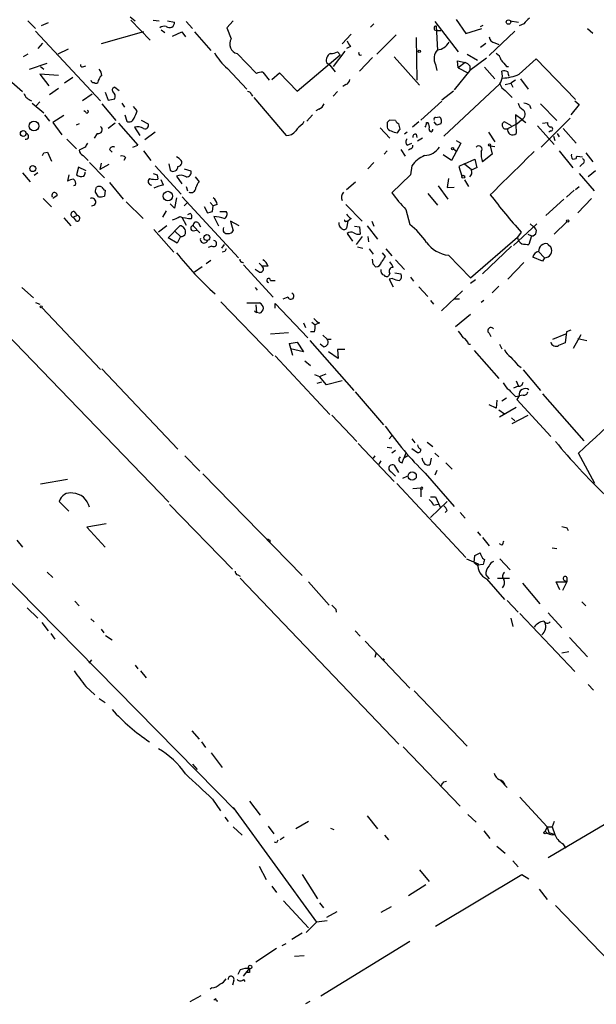
# Model space of a CAD drawing. Extents: x 12 to 409595, y -204649 to 204752.
# Drawn here: x 503 to 578, y 224 to 354 of the extents above; entities that cross this region are included whole.
import ezdxf

# ---------------------------------------------------------------- set-up
doc = ezdxf.new("R2010")
doc.units = 0
doc.header["$MEASUREMENT"] = 0
doc.layers.add('MAIN', color=5, linetype='CONTINUOUS')

msp = doc.modelspace()

# ---------------------------------------------------------------- linework, layer by layer
at = {"layer": 'MAIN'}
for p, q in [((503.5973, 353.568), (504.6133, 352.552)), ((506.3067, 353.314), (505.3753, 352.8907)), ((517.0593, 354.076), (517.7367, 353.568)), ((517.144, 353.6527), (519.684, 351.028)), ((520.1073, 353.6527), (520.8693, 353.568)), ((521.97, 353.568), (522.9013, 353.3987)), ((524.4253, 353.4833), (525.272, 352.552)), ((530.606, 353.568), (529.7593, 352.6367)), ((557.1067, 353.4833), (560.1547, 349.504)), ((559.9007, 353.7373), (561.1707, 351.8747)), ((567.0127, 353.568), (568.1133, 353.3987)), ((504.6133, 352.2133), (513.1647, 343.0693)), ((518.8373, 352.1287), (513.2493, 350.52)), ((521.1233, 352.3827), (521.6313, 352.044)), ((522.6473, 351.536), (523.8327, 352.1287)), ((523.8327, 352.1287), (524.3407, 351.4513)), ((525.526, 352.1287), (527.6427, 349.6733)), ((529.7593, 352.6367), (530.352, 351.1973)), ((549.0633, 353.1447), (548.64, 352.7213)), ((557.276, 352.8907), (557.4453, 349.6733)), ((557.276, 352.298), (557.8687, 352.298)), ((561.1707, 351.8747), (563.2873, 352.552)), ((563.118, 352.806), (563.4567, 352.9753)), ((567.6053, 352.2133), (564.2187, 348.996)), ((568.7907, 353.1447), (568.198, 352.8907)), ((577.1727, 352.552), (577.85, 351.9593)), ((546.1, 351.79), (544.9147, 350.52)), ((552.0267, 351.7053), (549.4867, 349.1653)), ((554.6513, 351.3667), (554.736, 345.7787)), ((564.9807, 350.6893), (565.4887, 350.4353)), ((505.5447, 350.6047), (504.952, 349.9273)), ((508.9313, 349.8427), (507.5767, 349.1653)), ((545.2533, 349.5887), (543.7293, 347.5567)), ((544.6607, 349.0807), (544.322, 349.504)), ((546.0153, 350.1813), (545.5073, 349.9273)), ((563.118, 350.0967), (563.7953, 350.6047)), ((503.5973, 349.1653), (503.0047, 348.8267)), ((531.114, 349.25), (533.654, 346.6253)), ((538.988, 344.3393), (544.6607, 349.0807)), ((542.8827, 348.0647), (543.306, 347.726)), ((548.894, 348.742), (547.2007, 346.964)), ((551.7727, 348.8267), (555.0747, 345.1013)), ((560.1547, 347.3873), (560.07, 348.3187)), ((560.07, 348.3187), (561.086, 348.0647)), ((561.086, 348.0647), (560.1547, 347.3873)), ((561.34, 349.1653), (562.6947, 348.4033)), ((563.88, 348.6573), (561.6787, 347.0487)), ((568.198, 346.5407), (570.3993, 348.5727)), ((570.3993, 348.5727), (575.564, 343.2387)), ((503.8513, 347.218), (506.1373, 347.98)), ((505.2907, 347.5567), (505.714, 347.218)), ((510.9633, 347.5567), (511.2173, 347.6413)), ((529.844, 347.3027), (532.384, 344.5933)), ((534.5007, 346.7947), (535.3473, 345.7787)), ((543.306, 347.726), (543.9833, 346.8793)), ((557.1913, 347.8107), (557.3607, 347.0487)), ((561.6787, 347.0487), (559.6467, 344.5087)), ((560.1547, 347.3873), (561.4247, 346.71)), ((561.6787, 347.6413), (561.6787, 347.0487)), ((563.626, 347.472), (564.9807, 345.948)), ((565.9967, 346.2867), (565.912, 346.964)), ((566.5047, 347.5567), (566.7587, 347.5567)), ((500.8033, 346.1173), (502.92, 344.2547)), ((507.6613, 346.3713), (505.206, 346.5407)), ((505.206, 346.5407), (506.3913, 345.0167)), ((509.524, 346.1173), (508.4233, 345.3553)), ((535.686, 345.8633), (536.702, 346.71)), ((536.702, 346.71), (538.988, 344.3393)), ((567.69, 345.7787), (567.0973, 345.3553)), ((568.3673, 345.948), (569.3833, 344.5933)), ((507.6613, 344.678), (506.476, 343.8313)), ((513.7573, 344.17), (514.1807, 343.154)), ((515.0273, 344.8473), (515.62, 344.424)), ((544.322, 344.2547), (543.7293, 343.662)), ((545.4227, 345.186), (544.9993, 344.932)), ((559.562, 344.3393), (558.038, 343.154)), ((565.658, 345.2707), (558.292, 338.4127)), ((566.3353, 345.186), (567.0973, 345.3553)), ((566.3353, 344.424), (567.2667, 343.4927)), ((567.0973, 345.3553), (567.3513, 344.8473)), ((504.698, 342.392), (505.206, 342.9)), ((512.064, 343.916), (510.794, 343.0693)), ((532.9767, 343.916), (533.146, 343.662)), ((533.3153, 343.4927), (537.5487, 338.4973)), ((558.038, 342.9847), (555.244, 340.5293)), ((575.4793, 343.0693), (576.072, 342.5613)), ((504.19, 342.7307), (505.714, 341.4607)), ((511.2173, 341.5453), (510.9633, 341.7147)), ((513.334, 342.646), (515.1967, 340.4447)), ((515.9587, 342.7307), (516.2973, 342.2227)), ((517.7367, 342.0533), (517.4827, 342.3073)), ((517.9907, 341.7147), (517.7367, 342.0533)), ((541.8667, 341.9687), (541.4433, 341.7147)), ((569.5527, 342.4767), (569.722, 342.0533)), ((570.992, 342.646), (573.1087, 340.4447)), ((576.072, 342.5613), (574.9713, 341.2067)), ((505.7987, 341.2067), (506.476, 340.36)), ((508.3387, 341.122), (506.8993, 340.1907)), ((516.382, 341.2067), (516.636, 340.36)), ((518.4987, 340.5293), (519.43, 340.0213)), ((539.75, 340.0213), (539.9193, 340.36)), ((541.02, 341.2067), (540.258, 340.36)), ((551.942, 340.4447), (551.18, 340.5293)), ((557.1913, 340.868), (557.6993, 340.9527)), ((568.5367, 340.614), (567.69, 341.2067)), ((567.69, 341.2067), (567.7747, 338.7513)), ((567.8593, 340.0213), (568.5367, 340.614)), ((568.5367, 340.614), (569.0447, 340.1907)), ((574.8867, 340.7833), (571.0767, 336.9733)), ((506.8993, 340.1907), (508.0847, 338.582)), ((510.3707, 340.0213), (509.9473, 339.852)), ((515.112, 340.106), (514.1807, 339.4287)), ((515.5353, 340.106), (518.0753, 337.2273)), ((517.652, 339.598), (518.3293, 338.4973)), ((549.91, 339.5133), (551.18, 338.1587)), ((550.8413, 340.1907), (550.8413, 339.598)), ((552.5347, 339.344), (552.3653, 340.0213)), ((554.99, 340.2753), (554.1433, 339.598)), ((556.006, 340.1907), (556.1753, 340.1907)), ((557.3607, 339.852), (557.022, 340.2753)), ((567.182, 339.7673), (566.2507, 340.2753)), ((566.674, 339.4287), (567.8593, 340.0213)), ((570.5687, 339.7673), (572.77, 337.312)), ((571.246, 340.106), (571.9233, 340.1907)), ((572.3467, 339.09), (572.0927, 338.9207)), ((573.9553, 339.4287), (575.6487, 337.4813)), ((508.762, 337.9893), (510.032, 336.7193)), ((512.7413, 338.7513), (512.318, 338.1587)), ((520.3613, 338.9207), (519.0067, 337.9047)), ((553.466, 338.9207), (553.1273, 338.6667)), ((554.6513, 338.6667), (554.736, 338.2433)), ((555.498, 338.1587), (554.8207, 337.7353)), ((559.9007, 337.82), (560.4933, 337.4813)), ((564.134, 338.9207), (564.9807, 337.6507)), ((572.6853, 338.4127), (572.8547, 337.82)), ((573.1933, 338.7513), (573.4473, 338.328)), ((511.1327, 336.9733), (510.3707, 336.55)), ((514.35, 336.6347), (514.6887, 336.296)), ((517.398, 336.9733), (518.0753, 337.2273)), ((518.8373, 336.4653), (519.7687, 335.1953)), ((550.8413, 336.4653), (550.418, 336.042)), ((552.6193, 336.6347), (553.212, 335.788)), ((553.466, 337.2273), (554.0587, 337.4813)), ((553.8893, 336.7193), (553.6353, 336.55)), ((560.4933, 337.4813), (559.308, 335.1953)), ((559.562, 336.7193), (559.9853, 336.3807)), ((564.388, 337.1427), (564.9807, 337.058)), ((564.388, 337.1427), (564.642, 336.042)), ((573.4473, 336.4653), (575.2253, 334.264)), ((505.714, 336.2113), (506.222, 336.296)), ((506.222, 336.296), (506.73, 335.1107)), ((510.8787, 335.8727), (511.556, 335.1953)), ((516.4667, 335.6187), (516.2127, 335.1953)), ((523.494, 335.4493), (523.1553, 335.7033)), ((559.308, 335.1953), (558.2073, 335.9573)), ((561.0013, 334.772), (562.356, 335.3647)), ((562.356, 335.3647), (562.61, 334.264)), ((564.642, 336.042), (563.372, 335.026)), ((575.2253, 335.3647), (575.6487, 335.4493)), ((575.818, 335.788), (576.4953, 335.7033)), ((576.9187, 336.2113), (577.85, 335.026)), ((510.286, 334.3487), (510.032, 333.3327)), ((511.302, 333.8407), (510.286, 334.3487)), ((511.7253, 334.9413), (513.6727, 332.9093)), ((513.2493, 334.8567), (513.08, 334.01)), ((514.2653, 334.6873), (513.08, 334.01)), ((520.3613, 334.518), (523.748, 330.7927)), ((522.1393, 334.772), (522.3087, 333.9253)), ((524.1713, 334.0947), (525.018, 333.8407)), ((549.0633, 334.9413), (548.3013, 334.0947)), ((554.0587, 334.518), (553.8893, 333.3327)), ((561.0013, 334.772), (560.2393, 334.4333)), ((560.2393, 334.4333), (560.6627, 333.1633)), ((561.0013, 334.772), (561.9327, 334.01)), ((576.4953, 334.772), (576.1567, 334.4333)), ((578.1887, 333.8407), (577.2573, 333.0787)), ((502.92, 333.5867), (503.936, 332.4013)), ((504.952, 333.5867), (504.444, 333.248)), ((509.016, 333.3327), (508.8467, 332.486)), ((520.6153, 333.3327), (520.7, 332.74)), ((521.462, 331.978), (521.1233, 332.6553)), ((523.1553, 333.1633), (523.8327, 332.1473)), ((525.6107, 333.0787), (526.1187, 332.4013)), ((553.8893, 333.3327), (551.434, 330.962)), ((558.8847, 332.8247), (558.7153, 331.6393)), ((561.0013, 332.6553), (561.5093, 331.8087)), ((576.072, 333.502), (578.0193, 331.216)), ((509.8627, 331.978), (509.6087, 331.8933)), ((513.7573, 331.3007), (513.6727, 330.5387)), ((514.35, 332.3167), (516.128, 330.1153)), ((524.4253, 331.8087), (524.5947, 331.216)), ((545.5073, 331.3853), (546.6927, 332.4013)), ((557.53, 331.8933), (558.8, 330.1153)), ((558.7153, 331.6393), (559.6467, 331.724)), ((575.3947, 331.3007), (574.3787, 330.3693)), ((575.564, 331.3853), (576.072, 331.8087)), ((505.6293, 330.2), (506.73, 329.0993)), ((507.492, 330.6233), (506.8993, 330.2)), ((512.9107, 330.454), (512.4873, 331.0467)), ((523.1553, 330.2847), (522.9013, 328.93)), ((523.9173, 330.454), (531.2833, 322.4107)), ((556.1753, 330.8773), (557.4453, 329.3533)), ((574.04, 330.1153), (571.6693, 327.9987)), ((575.9027, 328.3373), (577.6807, 330.2)), ((516.5513, 329.7767), (518.7527, 327.5753)), ((522.9013, 328.93), (522.3087, 329.5227)), ((524.1713, 329.2687), (524.5947, 329.692)), ((526.796, 329.184), (527.2193, 328.3373)), ((527.558, 329.692), (527.9813, 329.2687)), ((527.8967, 328.5067), (527.9813, 329.2687)), ((528.4893, 329.438), (527.9813, 329.2687)), ((545.4227, 329.438), (547.5393, 327.2367)), ((553.2967, 328.7607), (553.8047, 326.8133)), ((508.3387, 327.66), (509.27, 326.644)), ((510.1167, 327.9987), (509.6087, 327.7447)), ((510.032, 327.2367), (509.6087, 327.7447)), ((509.6933, 328.5067), (510.1167, 327.9987)), ((521.8007, 328.5913), (521.2927, 327.7447)), ((523.8327, 327.7447), (524.4253, 326.7287)), ((524.9333, 328.2527), (524.5947, 328.0833)), ((528.066, 327.8293), (528.6587, 326.644)), ((528.828, 328.5067), (529.6747, 328.5067)), ((546.1, 327.5753), (545.6767, 327.2367)), ((520.192, 326.136), (522.8167, 323.1727)), ((521.8853, 326.644), (520.7847, 325.7973)), ((522.0547, 325.0353), (523.5787, 326.644)), ((525.3567, 326.644), (526.2033, 325.7127)), ((526.034, 326.9827), (526.288, 326.4747)), ((531.368, 326.644), (530.2673, 327.2367)), ((530.2673, 327.2367), (530.606, 325.9667)), ((545.4227, 327.2367), (545.6767, 327.2367)), ((545.6767, 327.2367), (545.5073, 326.3053)), ((546.5233, 326.5593), (547.2007, 326.4747)), ((547.2007, 326.4747), (547.2853, 325.5433)), ((548.2167, 326.644), (549.5713, 324.866)), ((548.8093, 327.2367), (549.0633, 326.5593)), ((567.436, 324.0193), (570.484, 326.898)), ((569.6373, 326.898), (570.0607, 326.4747)), ((572.77, 325.5433), (574.4633, 327.152)), ((523.24, 324.358), (522.0547, 325.0353)), ((522.986, 325.882), (523.6633, 325.2047)), ((523.6633, 325.2047), (523.24, 324.358)), ((525.3567, 325.9667), (525.78, 326.0513)), ((545.592, 325.628), (546.2693, 324.612)), ((547.5393, 325.2047), (546.7773, 324.1887)), ((548.3013, 325.2047), (548.386, 324.5273)), ((561.7633, 319.786), (567.944, 325.12)), ((568.452, 325.7973), (567.944, 325.12)), ((569.2987, 325.5433), (569.8067, 325.2893)), ((569.8067, 325.2893), (569.468, 324.1887)), ((527.812, 323.9347), (527.304, 323.7653)), ((529.4207, 324.1887), (529.082, 323.6807)), ((546.9467, 323.85), (547.624, 323.6807)), ((548.4707, 323.596), (548.9787, 322.9187)), ((550.672, 323.596), (551.434, 322.6647)), ((567.182, 323.9347), (563.372, 320.294)), ((571.9233, 324.2733), (572.008, 324.1887)), ((572.008, 324.1887), (572.3467, 323.85)), ((572.008, 324.1887), (572.3467, 323.85)), ((529.5053, 323.2573), (529.1667, 323.1727)), ((548.9787, 321.564), (548.894, 322.2413)), ((550.164, 323.088), (550.5873, 322.58)), ((558.8847, 322.7493), (561.7633, 319.786)), ((571.246, 321.9873), (569.976, 322.4953)), ((570.738, 323.2573), (571.5, 322.4107)), ((571.5, 322.4107), (571.246, 321.9873)), ((526.542, 321.2253), (525.526, 320.548)), ((527.6427, 322.072), (527.05, 321.6487)), ((531.9607, 321.4793), (535.8553, 317.246)), ((533.9927, 320.548), (533.4847, 320.8867)), ((533.9927, 321.7333), (534.416, 321.31)), ((535.178, 321.31), (534.416, 321.31)), ((551.942, 322.1567), (553.1273, 320.8867)), ((568.7907, 321.818), (566.674, 319.6167)), ((551.18, 320.3787), (551.0107, 320.04)), ((551.5187, 319.7013), (551.0953, 319.6167)), ((551.0953, 319.6167), (551.6033, 318.6007)), ((551.8573, 320.4633), (552.6193, 320.294)), ((553.8893, 319.8707), (554.3127, 319.3627)), ((502.8353, 318.516), (504.3593, 317.1613)), ((533.4847, 318.516), (533.7387, 318.1773)), ((535.5167, 319.4473), (536.1093, 319.4473)), ((554.99, 318.6007), (556.1753, 317.3307)), ((562.4407, 319.532), (561.7633, 319.024)), ((565.4887, 318.6853), (564.642, 317.8387)), ((537.8027, 317.246), (537.1253, 316.992)), ((560.7473, 318.0927), (557.9533, 315.468)), ((504.6133, 316.5687), (505.206, 316.3147)), ((505.46, 315.8913), (513.1647, 307.7633)), ((528.9973, 316.6533), (535.8553, 309.5413)), ((532.384, 316.484), (534.0773, 316.484)), ((533.5693, 316.23), (533.654, 315.214)), ((536.1093, 315.8067), (536.1093, 316.3993)), ((536.1093, 316.3993), (540.4273, 311.912)), ((556.514, 316.8227), (556.9373, 316.3147)), ((560.324, 316.992), (559.6467, 316.992)), ((563.5413, 316.8227), (563.2027, 316.5687)), ((533.4, 315.468), (533.654, 315.214)), ((534.0773, 315.1293), (533.654, 315.214)), ((561.7633, 314.96), (559.816, 313.3513)), ((539.8347, 313.8593), (540.0887, 313.2667)), ((540.9353, 313.944), (541.3587, 313.6053)), ((541.9513, 313.8593), (541.3587, 313.6053)), ((500.7187, 312.5047), (522.1393, 290.322)), ((535.5167, 312.42), (537.8873, 312.5893)), ((541.274, 312.674), (540.766, 312.674)), ((542.3747, 312.2507), (542.9673, 311.7427)), ((564.2187, 312.5047), (564.4727, 312.0813)), ((572.6007, 311.7427), (574.294, 312.42)), ((574.3787, 312.674), (574.2093, 311.2347)), ((574.9713, 312.928), (574.3787, 312.674)), ((575.31, 310.5573), (576.326, 312.3353)), ((575.9027, 311.8273), (577.088, 311.5733)), ((537.972, 311.15), (538.988, 311.3193)), ((537.972, 311.15), (538.3953, 309.626)), ((537.972, 311.15), (538.1413, 310.4727)), ((538.988, 311.3193), (539.8347, 310.0493)), ((540.6813, 311.5733), (546.4387, 304.9693)), ((542.4593, 310.7267), (542.036, 311.0653)), ((542.9673, 311.7427), (543.4753, 311.7427)), ((561.5093, 311.0653), (561.7633, 311.0653)), ((565.5733, 311.0653), (565.912, 310.4727)), ((536.1093, 309.5413), (543.306, 301.8367)), ((539.8347, 310.0493), (538.1413, 310.4727)), ((544.4067, 309.2027), (543.1367, 310.0493)), ((545.2533, 310.388), (544.322, 310.388)), ((544.322, 310.388), (544.4067, 309.2027)), ((562.2713, 310.2187), (565.4887, 306.578)), ((540.004, 308.864), (540.766, 308.2713)), ((567.944, 308.356), (568.452, 308.0173)), ((513.334, 307.848), (523.3247, 297.2647)), ((541.274, 307.086), (541.9513, 306.832)), ((541.9513, 306.832), (542.798, 307.1707)), ((542.8827, 305.7313), (541.9513, 306.832)), ((568.706, 307.6787), (570.992, 304.9693)), ((542.2053, 306.07), (541.6127, 305.9007)), ((544.9147, 306.2393), (542.8827, 305.7313)), ((568.0287, 305.562), (567.436, 305.308)), ((567.7747, 306.2393), (568.0287, 305.6467)), ((546.608, 304.8), (550.3333, 300.482)), ((567.69, 304.2073), (568.198, 304.292)), ((568.198, 304.292), (567.8593, 303.784)), ((568.706, 304.3767), (568.198, 304.292)), ((571.246, 304.546), (576.6647, 298.3653)), ((565.15, 302.6833), (564.2187, 303.1067)), ((565.2347, 303.6993), (565.15, 302.6833)), ((567.7747, 302.768), (565.5733, 301.498)), ((565.912, 303.6147), (566.5047, 304.038)), ((567.8593, 303.784), (572.3467, 298.958)), ((543.56, 301.752), (546.862, 298.2807)), ((565.4887, 302.4293), (566.2507, 301.9213)), ((567.2667, 300.6513), (569.3833, 301.752)), ((567.182, 301.4133), (567.6053, 300.99)), ((551.0953, 298.6193), (551.434, 299.0427)), ((547.0313, 298.0267), (551.7727, 293.0313)), ((554.0587, 298.6193), (554.482, 298.1113)), ((556.0907, 298.196), (556.8527, 297.6033)), ((524.256, 296.418), (526.2033, 294.386)), ((549.2327, 296.418), (548.9787, 296.0793)), ((550.8413, 297.5187), (551.434, 297.434)), ((551.942, 297.0953), (551.434, 296.7567)), ((553.2967, 296.7567), (553.0427, 296.0793)), ((553.5507, 296.418), (553.0427, 296.0793)), ((554.0587, 297.3493), (554.8207, 296.8413)), ((557.1067, 296.7567), (557.6147, 296.2487)), ((578.104, 292.7773), (575.9873, 296.7567)), ((549.9947, 295.7407), (549.7407, 295.3173)), ((552.3653, 294.2167), (551.8573, 295.0633)), ((552.7887, 295.4867), (553.0427, 296.0793)), ((555.5827, 295.656), (555.4133, 296.0793)), ((556.5987, 296.0793), (556.4293, 295.2327)), ((558.546, 295.4867), (559.3927, 294.64)), ((526.6267, 294.0473), (539.6653, 280.67)), ((551.3493, 294.3013), (551.942, 293.7087)), ((552.8733, 293.4547), (553.466, 293.7087)), ((555.8367, 294.132), (559.6467, 289.7293)), ((557.3607, 294.4707), (557.1067, 293.878)), ((508.8467, 293.2853), (505.2907, 292.6927)), ((552.1113, 292.7773), (561.1707, 283.0407)), ((554.228, 292.1), (555.244, 292.1847)), ((555.4133, 292.0153), (555.1593, 291.9307)), ((555.244, 292.1847), (555.244, 290.9993)), ((509.016, 289.1367), (507.746, 290.4067)), ((522.224, 289.9833), (530.5213, 281.5167)), ((556.514, 290.9993), (557.1913, 290.9993)), ((556.514, 288.29), (558.7153, 290.4067)), ((556.9373, 289.8987), (557.53, 290.068)), ((557.1913, 290.9993), (557.784, 289.6447)), ((558.7153, 289.2213), (558.4613, 288.9673)), ((560.4087, 288.9673), (561.086, 288.2053)), ((513.9267, 287.4433), (511.3867, 287.02)), ((511.3867, 287.02), (513.7573, 284.3953)), ((562.6947, 286.4273), (563.118, 285.9193)), ((574.4633, 286.9353), (574.6327, 286.5967)), ((502.158, 285.3267), (502.92, 284.3953)), ((535.432, 285.3267), (535.432, 285.0727)), ((563.372, 285.6653), (564.2187, 284.5647)), ((565.912, 284.6493), (565.5733, 284.8187)), ((572.516, 284.3107), (573.1087, 284.226)), ((498.7713, 282.448), (531.0293, 249.682)), ((561.2553, 282.8713), (562.7793, 282.194)), ((562.2713, 282.3633), (562.356, 283.2947)), ((562.2713, 282.3633), (562.6947, 282.0247)), ((563.4567, 282.1093), (562.6947, 282.0247)), ((563.372, 282.956), (563.626, 282.7867)), ((565.658, 282.8713), (567.0127, 281.432)), ((506.1373, 281.0933), (506.8993, 280.416)), ((531.1987, 280.7547), (531.5373, 280.5853)), ((531.5373, 280.3313), (552.3653, 258.4873)), ((540.512, 279.8233), (543.2213, 276.7753)), ((563.7953, 280.7547), (564.2187, 280.2467)), ((563.88, 280.2467), (566.2507, 277.5373)), ((565.3193, 280.3313), (566.928, 280.3313)), ((568.6213, 279.654), (570.9073, 276.9447)), ((573.532, 278.8073), (573.024, 279.8233)), ((573.024, 279.8233), (574.4633, 279.8233)), ((574.4633, 279.8233), (573.8707, 278.7227)), ((574.2093, 279.9927), (574.4633, 279.8233)), ((574.2093, 279.9927), (574.4633, 279.8233)), ((574.4633, 280.416), (574.4633, 279.8233)), ((509.778, 277.2833), (510.3707, 276.6907)), ((566.5893, 277.368), (568.0287, 275.844)), ((576.4107, 277.1987), (576.9187, 276.6907)), ((503.5127, 276.4367), (504.952, 275.082)), ((544.068, 276.2673), (544.1527, 275.844)), ((568.2827, 275.6747), (575.4793, 268.0547)), ((572.008, 275.7593), (573.786, 273.812)), ((505.46, 274.4893), (506.3067, 273.3887)), ((511.8947, 274.9973), (512.318, 274.574)), ((567.0973, 275.082), (567.3513, 273.9813)), ((506.6453, 273.05), (507.1533, 272.288)), ((513.2493, 273.6427), (513.588, 273.1347)), ((546.608, 273.3887), (547.2853, 272.7113)), ((513.842, 272.796), (514.6887, 272.2033)), ((547.9627, 272.034), (553.8047, 265.8533)), ((574.802, 272.542), (577.1727, 270.002)), ((549.402, 270.51), (549.2327, 269.9173)), ((573.786, 270.51), (574.7173, 270.6793)), ((511.9793, 269.5787), (511.6407, 269.1553)), ((550.2487, 269.748), (550.5027, 269.5787)), ((517.7367, 268.9013), (518.0753, 268.3933)), ((518.414, 268.1393), (519.176, 267.208)), ((511.2173, 266.1073), (512.4027, 265.0067)), ((554.3973, 265.5147), (561.34, 258.2333)), ((577.2573, 266.3613), (577.9347, 265.5993)), ((512.9953, 264.4987), (513.7573, 263.9907)), ((525.1873, 260.2653), (526.1187, 259.1647)), ((526.4573, 258.826), (526.9653, 258.064)), ((552.958, 258.1487), (560.4087, 250.3593)), ((527.7273, 257.3867), (529.1667, 255.4393)), ((525.272, 255.8627), (525.8647, 255.1853)), ((558.292, 253.5767), (558.6307, 253.6613)), ((566.5893, 252.8147), (565.7427, 253.746)), ((566.3353, 253.0687), (566.5893, 252.8147)), ((527.8967, 251.2907), (528.9127, 249.7667)), ((532.7227, 251.0367), (534.162, 249.174)), ((568.2827, 251.5447), (571.8387, 247.65)), ((585.47, 251.5447), (572.008, 243.586)), ((530.606, 250.19), (541.528, 235.1193)), ((529.5053, 248.92), (529.9287, 248.3273)), ((548.2167, 249.0893), (549.5713, 247.396)), ((561.4247, 249.2587), (562.5253, 248.2427)), ((530.606, 247.65), (531.7913, 246.5493)), ((535.178, 247.7347), (535.94, 246.7187)), ((540.512, 248.3273), (538.8187, 247.396)), ((543.3907, 247.4807), (543.814, 247.3113)), ((563.5413, 247.142), (564.3033, 246.126)), ((571.8387, 247.65), (571.5847, 247.0573)), ((571.8387, 247.65), (572.516, 247.65)), ((571.8387, 247.65), (572.0927, 246.888)), ((572.77, 248.3273), (572.516, 247.65)), ((572.516, 247.65), (572.8547, 246.634)), ((537.2947, 246.2953), (536.7867, 245.9567)), ((550.5027, 246.5493), (551.0107, 245.9567)), ((572.0927, 246.888), (572.8547, 246.634)), ((536.2787, 245.5333), (536.0247, 245.618)), ((565.2347, 245.11), (566.3353, 244.1787)), ((573.8707, 245.4487), (574.294, 244.856)), ((533.9927, 242.4853), (534.924, 240.7073)), ((555.0747, 241.9773), (556.3447, 240.4533)), ((567.3513, 243.1627), (568.0287, 242.4007)), ((539.6653, 241.3847), (541.6973, 238.1673)), ((557.1913, 234.6113), (568.5367, 241.3847)), ((568.5367, 241.3847), (569.468, 240.792)), ((535.686, 239.8607), (536.2787, 239.014)), ((555.9213, 240.03), (553.6353, 238.5907)), ((570.8227, 239.4373), (571.8387, 238.0827)), ((537.21, 237.9133), (540.512, 234.3573)), ((541.9513, 237.6593), (542.4593, 236.982)), ((551.3493, 237.1513), (549.9947, 236.3893)), ((572.9393, 237.3207), (648.1233, 159.0887)), ((544.2373, 236.474), (542.8827, 235.712)), ((540.1733, 233.7647), (541.528, 235.1193)), ((542.9673, 235.2887), (541.528, 235.1193)), ((539.6653, 233.68), (538.3107, 232.8333)), ((536.2787, 231.648), (533.5693, 229.87)), ((537.0407, 232.0713), (537.5487, 232.3253)), ((553.8047, 232.5793), (542.1207, 225.3827)), ((538.6493, 230.632), (539.9193, 230.7167)), ((531.9607, 228.0073), (532.7227, 229.0233)), ((531.5373, 228.854), (531.1987, 228.2613)), ((532.7227, 228.5153), (532.384, 228.5153)), ((527.812, 226.4833), (527.558, 226.314)), ((530.6907, 227.4993), (530.5213, 226.822)), ((531.9607, 227.584), (532.13, 227.33)), ((524.9333, 224.7053), (526.3727, 225.4673)), ((528.32, 225.044), (528.066, 224.8747)), ((540.6813, 224.7053), (540.0887, 224.3667))]:
    msp.add_line(p, q, dxfattribs=at)
for centre, radius in [((204894.5739, 51.4492), 204700.2639), ((566.7805, 353.3943), 0.2899), ((555.0535, 349.5676), 0.1496), ((504.4267, 339.7343), 0.6401), ((503.0188, 338.7601), 0.3807), ((559.435, 336.7617), 0.1338), ((564.2821, 337.2485), 0.1496), ((504.2681, 334.1403), 0.3921), ((560.832, 333.0787), 0.1893), ((522.0167, 330.5405), 0.6178), ((574.5691, 327.2579), 0.1496), ((527.1411, 325.081), 0.3921), ((505.3753, 315.976), 0.1197), ((554.1201, 293.7406), 0.5464), ((571.5846, 246.8881), 0.1693), ((532.8355, 229.2209), 0.2275)]:
    msp.add_circle(centre, radius, dxfattribs=at)
for centre, radius, start, end in [((522.2214, 353.3431), 0.6822, 231.929091, 4.675059), ((570.8644, 351.833), 2.4537, 122.315026, 147.684974), ((521.5466, 351.8749), 0.9651, 74.735509, 127.879149), ((557.276, 352.5943), 0.2862, 90, 270), ((531.4284, 350.4958), 1.2848, 146.907335, 255.836135), ((547.2196, 351.3489), 1.6774, 193.993164, 224.113543), ((557.2846, 351.65), 1.8988, 274.854855, 332.526746), ((565.1077, 351.5783), 0.898, 188.130102, 261.869898), ((543.2755, 351.5069), 2.2598, 272.922039, 297.586725), ((547.3273, 349.2919), 0.2467, 148.912787, 301.099207), ((558.6928, 348.6051), 1.6987, 137.256864, 207.882016), ((534.5822, 352.9727), 7.3891, 209.49482, 230.115799), ((543.7625, 348.3891), 0.9378, 113.358242, 200.239948), ((560.7473, 346.964), 1.1516, 36.024081, 72.896174), ((564.5715, 348.093), 1.2936, 13.879402, 63.434949), ((777.8158, 517.3299), 271.0633, 218.550178, 218.779361), ((510.7939, 347.7542), 0.2601, 167.454468, 310.620402), ((511.9797, 346.3206), 1.3553, 2.143942, 41.464317), ((534.3314, 345.44), 1.3652, 82.876545, 119.748005), ((566.1238, 345.3991), 1.5792, 69.609571, 97.70781), ((567.7966, 346.8795), 1.1226, 180.010208, 211.874999), ((512.3239, 345.8813), 0.4413, 193.444223, 269.234025), ((514.104, 345.3471), 1.2814, 126.936076, 175.842385), ((545.1202, 345.9421), 0.8143, 291.805329, 354.446932), ((562.888, 346.7586), 3.1443, 331.75762, 351.36841), ((565.7009, 352.3378), 6.312, 272.686028, 293.303954), ((512.572, 345.7785), 0.4232, 233.116564, 306.883436), ((515.0978, 344.4664), 0.3874, 100.48609, 213.119959), ((514.4346, 343.662), 0.6826, 330.254078, 60.254078), ((532.5362, 343.8057), 0.454, 14.057665, 98.549485), ((566.9138, 345.581), 1.2936, 193.879402, 243.434949), ((504.5807, 344.6077), 1.6102, 202.14633, 252.827682), ((472.28, 554.8838), 215.836, 281.194029, 281.423217), ((511.3866, 341.63), 0.1893, 206.578587, 63.421413), ((512.197, 343.7865), 6.153, 330.785037, 340.323188), ((541.5703, 342.9424), 1.0178, 286.930557, 343.069443), ((569.2845, 343.041), 1.2936, 193.879402, 243.434949), ((568.1751, 341.3085), 0.783, 297.504296, 47.308396), ((568.7058, 341.2061), 1.527, 56.315136, 86.812677), ((516.9323, 340.9443), 0.6551, 243.110319, 345.772842), ((635.6731, 255.6726), 119.7487, 134.876984, 135.106133), ((552.6619, 340.7411), 0.7785, 202.378134, 247.605454), ((557.1913, 340.6563), 0.2116, 90, 216.875312), ((557.3183, 340.4023), 0.6694, 325.308095, 55.308094), ((512.8779, 339.2511), 0.5182, 254.713846, 56.395796), ((518.0211, 337.9484), 1.6904, 61.128769, 102.612263), ((519.0321, 339.8266), 0.443, 243.915005, 26.073378), ((537.6089, 340.0254), 1.5293, 267.743981, 322.289319), ((541.8232, 337.0168), 3.6504, 124.606903, 145.393097), ((551.4341, 339.6827), 0.5988, 188.131456, 261.857718), ((552.5037, 341.3999), 2.5823, 243.445864, 263.156522), ((425.3538, 423.7727), 152.6538, 326.192749, 326.421911), ((554.8339, 340.205), 1.1722, 328.813265, 359.301008), ((555.4129, 339.5979), 0.9657, 344.75789, 37.866658), ((556.5987, 339.2593), 0.2678, 161.558284, 18.441716), ((599.9422, 212.9293), 133.8752, 108.317001, 108.54617), ((566.3212, 339.8944), 0.3874, 100.48609, 213.119959), ((566.42, 339.7814), 0.4347, 193.125036, 305.759878), ((567.3178, 339.2418), 0.6703, 163.811588, 312.968829), ((572.3655, 340.059), 0.4614, 163.41494, 267.66472), ((572.3467, 339.344), 0.254, 270, 90), ((503.3433, 338.3703), 0.3852, 257.47926, 77.464739), ((553.8892, 337.6506), 0.5986, 134.986464, 225.006769), ((554.5526, 338.3421), 0.3393, 73.087238, 196.928918), ((511.1808, 336.6285), 0.8139, 185.534773, 248.212969), ((638.3019, 252.5774), 152.6259, 146.200557, 146.42974), ((514.8156, 336.55), 0.4733, 63.429535, 169.689739), ((553.7793, 337.1596), 0.4538, 284.027058, 8.580088), ((555.7352, 338.1754), 2.3028, 270.41801, 328.531865), ((562.864, 336.677), 0.45, 318.820064, 138.820063), ((420.9694, 378.372), 94.6529, 333.320357, 333.549513), ((515.9587, 335.0259), 0.7807, 49.405074, 102.531992), ((523.3191, 334.9563), 0.523, 270.613469, 70.467008), ((557.9533, 331.3856), 4.998, 116.131836, 141.190519), ((565.6585, 335.9997), 2.4852, 171.18127, 203.066602), ((1985.4536, -1105.8177), 2020.6518, 134.4608413, 134.6900222), ((575.6485, 335.8303), 0.6292, 160.338213, 227.731211), ((575.9662, 335.5022), 0.3219, 117.408746, 189.459396), ((576.3965, 335.1107), 0.3527, 286.262154, 73.733298), ((522.7108, 334.3911), 0.6153, 229.197729, 3.932374), ((524.5312, 333.6079), 0.5396, 258.683821, 25.558299), ((561.2413, 333.6713), 0.7366, 306.431156, 20.171846), ((646.9413, 164.7798), 189.3057, 116.453844, 116.68304), ((509.6936, 331.2154), 1.527, 93.187323, 123.684864), ((509.3546, 332.232), 0.568, 333.43946, 63.425927), ((510.6247, 333.9464), 0.8532, 225.997256, 293.382889), ((510.6669, 333.5444), 0.4828, 307.873943, 15.239505), ((519.9116, 332.4569), 0.4825, 130.334679, 263.059119), ((520.4458, 336.6315), 3.8998, 257.463384, 273.737357), ((562.6838, 460.4097), 133.8593, 251.453817, 251.683013), ((523.6987, 331.7455), 1.5183, 61.409417, 110.970322), ((343.2235, 373.7412), 174.5653, 345.843219, 346.07237), ((512.9953, 331.0893), 0.7194, 61.913927, 118.079046), ((514.0534, 332.0201), 0.778, 202.371723, 247.628278), ((522.1396, 327.8281), 4.2048, 99.27348, 117.59252), ((525.0487, 331.6274), 0.6467, 243.882656, 1.05435), ((527.3219, 331.2341), 1.6763, 135.870102, 166.011837), ((507.1302, 330.6311), 0.3618, 358.764959, 209.306858), ((512.0449, 329.7617), 0.4973, 262.420582, 118.188384), ((513.1225, 332.0189), 1.5791, 262.29219, 290.390429), ((527.389, 329.3536), 1.1035, 4.386361, 57.538365), ((545.8248, 330.3694), 1.0038, 137.563891, 204.948961), ((570.0973, 344.8658), 23.273, 216.685403, 223.789168), ((626.368, 377.8645), 77.8798, 217.265116, 221.955933), ((509.651, 328.1257), 0.3833, 83.66476, 263.66476), ((510.0743, 327.6177), 0.3834, 263.66476, 83.649905), ((520.5708, 333.2114), 6.1656, 289.681329, 299.199562), ((525.4597, 334.4163), 6.8503, 254.062646, 267.012709), ((524.7277, 327.8414), 0.4598, 324.640488, 63.440521), ((485.208, 497.772), 174.5654, 283.925632, 284.154815), ((527.8186, 322.7702), 5.0651, 71.560759, 87.200353), ((529.1983, 328.1363), 0.6035, 291.625105, 37.864991), ((545.338, 327.3213), 0.1198, 135, 315.033843), ((546.8194, 328.8874), 1.4964, 208.735138, 241.264862), ((523.4759, 325.7731), 0.8769, 350.475375, 83.268025), ((525.3567, 326.3053), 0.3387, 90, 270), ((525.7324, 326.7393), 0.3876, 38.904542, 194.233431), ((529.781, 326.1246), 0.5181, 149.18796, 286.563661), ((545.1944, 326.9235), 0.7176, 168.441114, 239.482638), ((545.1687, 326.5593), 0.4233, 216.867191, 323.124688), ((546.9352, 318.227), 10.9961, 34.420609, 51.33832), ((569.829, 325.9044), 0.6156, 267.923693, 67.889204), ((523.7656, 325.7947), 0.5988, 260.163293, 343.835101), ((526.7536, 324.8236), 0.4717, 164.735294, 344.750207), ((530.0133, 326.3053), 0.6826, 262.88019, 330.261365), ((546.0803, 325.0213), 0.7788, 62.599198, 128.828707), ((547.0314, 326.4748), 0.9655, 232.127098, 285.246791), ((568.976, 325.2116), 1.036, 185.072263, 244.91161), ((528.0095, 324.2922), 0.4084, 241.081652, 82.04845), ((614.2849, 281.0667), 94.6976, 153.31362, 153.542749), ((559.3845, 326.8925), 4.1732, 215.946419, 263.121567), ((569.2564, 327.0274), 2.8466, 255.354993, 274.26301), ((571.7356, 323.2928), 0.9982, 79.162813, 182.038034), ((571.4703, 323.3968), 0.9866, 271.72515, 27.344184), ((556.7099, 349.4546), 42.6745, 218.159625, 228.144689), ((531.8858, 322.2446), 0.4331, 180.436556, 279.95817), ((719.6662, 195.2355), 211.6703, 143.014179, 143.243351), ((570.865, 322.3683), 0.898, 98.130102, 171.869898), ((534.1351, 320.9675), 0.443, 251.25013, 50.643246), ((533.9217, 320.9993), 1.2941, 13.891284, 63.423069), ((464.4855, 236.7572), 119.7134, 44.876914, 45.106131), ((549.3596, 321.945), 0.7209, 266.636339, 356.636339), ((550.6546, 320.7547), 0.673, 168.688398, 249.416053), ((551.544, 320.675), 0.4695, 82.743283, 219.145968), ((549.9779, 320.7363), 1.675, 13.971531, 44.136456), ((535.2566, 319.4534), 0.2602, 358.656516, 271.343484), ((550.7528, 320.3516), 0.4045, 214.126202, 309.613322), ((552.5652, 321.7042), 2.2598, 242.413275, 267.077961), ((552.1306, 319.9514), 0.5968, 302.358529, 35.03213), ((538.1837, 317.373), 0.4016, 198.434949, 71.565051), ((533.7752, 315.7282), 0.8139, 5.534773, 68.212969), ((533.7749, 315.8853), 0.8142, 291.80141, 354.460259), ((542.7576, 315.6821), 1.9932, 218.108952, 246.138207), ((538.9849, 313.3517), 2.3873, 343.508337, 6.097947), ((564.4726, 312.8434), 0.4233, 36.856362, 233.143638), ((772.1712, 481.6626), 271.0711, 218.542738, 218.771917), ((560.2535, 310.755), 1.2936, 13.879402, 63.434949), ((542.4594, 311.3617), 0.6349, 269.990977, 36.875312), ((572.9983, 311.4524), 0.6651, 191.544785, 303.221772), ((658.4575, 99.4241), 227.9506, 111.690314, 111.919506), ((568.0363, 311.0151), 1.8925, 199.351197, 240.252866), ((821.5081, 520.5286), 330.6236, 219.692091, 219.921285), ((-2169.7448, 3265.6194), 4043.9078, 312.7639796, 312.9931617), ((568.7902, 307.4244), 3.0674, 207.979423, 230.602432), ((568.1364, 306.1239), 0.5721, 259.14965, 354.594323), ((778.9415, 516.3055), 299.354, 224.885409, 225.114592), ((568.96, 304.4613), 0.7806, 49.400298, 192.526419), ((568.8378, 304.8188), 0.4613, 253.399492, 357.664214), ((582.3564, 321.9753), 38.4518, 214.289155, 226.39473), ((555.4633, 297.8689), 0.6428, 181.034172, 250.051164), ((647.8422, 361.2312), 97.8428, 220.044636, 225.660216), ((554.9194, 297.1659), 0.3393, 253.087238, 16.928918), ((551.5104, 294.7442), 0.4713, 42.609762, 250.0117), ((552.7771, 295.9062), 0.4196, 125.288464, 271.583937), ((556.1914, 295.8152), 0.6292, 194.656887, 292.215695), ((509.2269, 290.0008), 1.5355, 78.843742, 164.672229), ((509.3914, 289.1185), 2.3925, 12.705442, 86.822827), ((555.371, 292.1423), 0.1339, 288.421413, 161.537987), ((555.1157, 289.0935), 1.9916, 23.846818, 51.896418), ((557.6154, 288.8833), 1.1506, 17.082228, 53.983609), ((616.4687, 456.3213), 174.5167, 255.843185, 256.0724), ((577.5726, 370.0563), 94.6305, 243.3271, 243.556364), ((565.2085, 285.3016), 0.9594, 317.162672, 356.438195), ((478.0547, 452.769), 189.2835, 296.447048, 296.676258), ((732.5375, 367.9746), 189.3281, 206.453857, 206.683026), ((564.674, 281.9803), 1.9067, 173.564902, 245.391914), ((732.8971, 240.1216), 174.5652, 165.853161, 166.082336), ((565.5312, 281.2203), 1.4969, 118.746399, 151.262153), ((531.3086, 281.1949), 0.4537, 171.405541, 255.982133), ((565.2467, 280.9045), 1.4591, 134.791754, 185.892672), ((566.6075, 280.5913), 0.6159, 125.403577, 224.197333), ((565.1956, 279.7479), 1.0551, 319.401061, 23.109457), ((574.2305, 280.2679), 0.276, 32.463229, 265.594926), ((670.8139, 403.5212), 179.6053, 224.885409, 225.114592), ((571.731, 272.6931), 1.9908, 99.124493, 142.800271), ((570.2424, 273.9826), 1.4348, 309.825512, 20.68084), ((571.8708, 274.938), 0.5343, 211.515474, 317.062728), ((1018.4629, 648.129), 635.0108, 216.755308, 216.9844874), ((534.0767, 280.5845), 26.1348, 222.111057, 236.361494), ((515.1833, 248.2966), 11.113, 34.510169, 59.732392), ((1351.618, 1141.9409), 1213.1672, 227.0065035, 227.2356865), ((566.1518, 254.9878), 1.2936, 193.888001, 243.43693), ((565.4463, 252.9417), 0.898, 8.130102, 81.869898), ((431.1342, 337.99), 152.6261, 326.192728, 326.421931), ((621.0483, 203.3727), 94.6752, 153.327151, 153.556306), ((572.5585, 247.862), 1.2633, 219.568638, 283.561008), ((575.2535, 247.6621), 2.6098, 203.199455, 238.005321), ((532.4261, 226.8654), 2.1782, 82.173823, 114.082141), ((659.7226, 228.7693), 127.0002, 179.885409, 180.114592), ((530.3182, 227.6178), 0.391, 342.35305, 184.959584), ((527.713, 227.9513), 1.4713, 273.858111, 319.271992), ((528.5174, 228.2474), 1.2939, 283.889111, 333.432969), ((531.5374, 227.9438), 0.5556, 220.357465, 319.635856), ((528.4894, 224.9594), 0.1894, 153.462013, 296.537987)]:
    msp.add_arc(centre, radius, start, end, dxfattribs=at)

doc.saveas('drawing.dxf')
